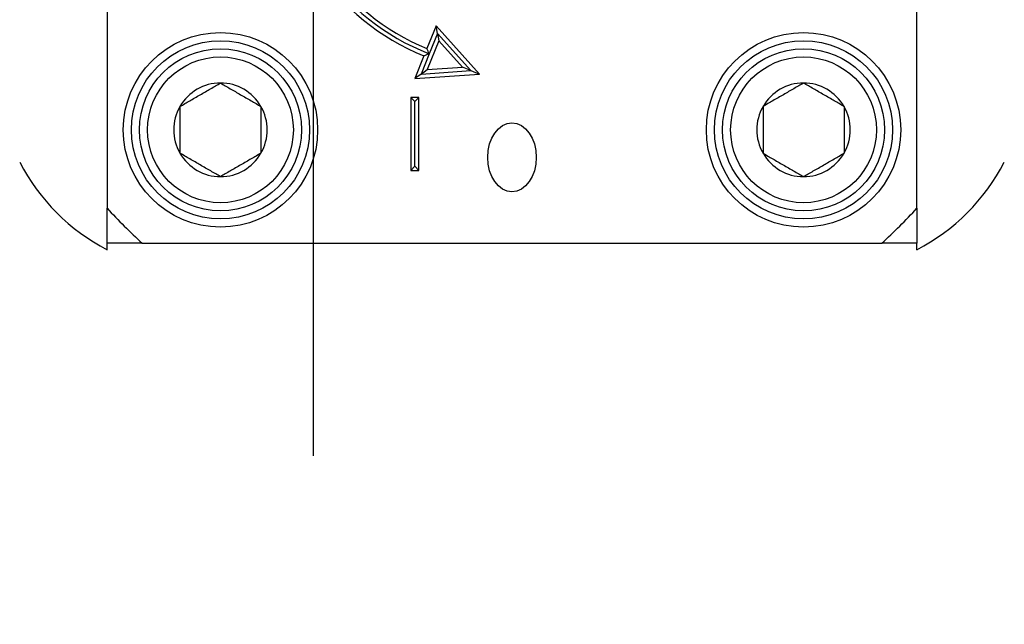
# Model space of a CAD drawing. Extents: x -503 to -357, y -26 to 86.
# Drawn here: x -415 to -413, y 53 to 54 of the extents above; entities that cross this region are included whole.
import ezdxf

# ---------------------------------------------------------------- set-up
doc = ezdxf.new("R2010")
doc.units = 0
doc.header["$LTSCALE"] = 10
doc.header["$MEASUREMENT"] = 0
doc.header["$PDMODE"] = 98
doc.layers.get('DEFPOINTS').update_dxf_attribs({"linetype": 'CONTINUOUS'})
doc.layers.add('DIM', color=1, linetype='CONTINUOUS')
doc.layers.add('PRV', color=63, linetype='CONTINUOUS')
doc.styles.add('ROMANT', font='romant')
doc.styles.get("Standard").update_dxf_attribs({"font": 'SIMPLEX.shx', "width": 0.85})
doc.dimstyles.get("Standard").update_dxf_attribs({"dimscale": 16, "dimtxt": 0.09375, "dimasz": 0.09375, "dimexe": 0.0625, "dimexo": 0.0625, "dimgap": 0.0625, "dimtad": 0, "dimtih": 1, "dimtoh": 1, "dimdec": 4, "dimzin": 4, "dimdsep": 46, "dimtxsty": 'STANDARD', "dimcen": 0.0625, "dimadec": 0, "dimazin": 0, "dimtfac": 1, "dimtdec": 4, "dimtofl": 0, "dimtmove": 0, "dimatfit": 3, "dimfxl": 1, "dimtolj": 1, "dimtzin": 0, "dimarcsym": 0})

# ---------------------------------------------------------------- blocks, each defined once
blk = doc.blocks.new('*D82')
at = {"layer": 'DEFPOINTS', "color": 0, "transparency": 16777216}
for p in [(-408.5799, 78.0738), (-408.5799, 52.5), (-459.0799, 47.5785)]:
    blk.add_point(p, dxfattribs=at)
at = {"layer": 'DIM', "color": 0, "lineweight": -2, "transparency": 16777216}
for p, q in [((-459.0799, 48.3285), (-459.0799, 78.8238)), ((-408.5799, 53.25), (-408.5799, 78.8238)), ((-456.9236, 78.0738), (-445.184, 78.0738)), ((-410.7361, 78.0738), (-422.4758, 78.0738))]:
    blk.add_line(p, q, dxfattribs=at)
at = {"layer": 'DIM', "color": 0, "transparency": 16777216}
for points in [[(-456.9236, 78.4332), (-456.9236, 77.7144), (-459.0799, 78.0738)], [(-410.7361, 78.4332), (-410.7361, 77.7144), (-408.5799, 78.0738)]]:
    blk.add_solid(points, dxfattribs=at)
at = {"layer": 'DIM', "color": 0, "transparency": 16777216, "insert": (-433.8299, 78.0738), "char_height": 2.16, "attachment_point": 5}
blk.add_mtext('\\A1;(50 1/2") O.D.', dxfattribs=at)
blk = doc.blocks.new('*D107')
at = {"layer": 'DEFPOINTS', "color": 0, "transparency": 16777216}
for p in [(-408.5799, 52.5), (-399.2284, 52.5), (-414.3299, 47)]:
    blk.add_point(p, dxfattribs=at)
at = {"layer": 'DIM', "color": 0, "lineweight": -2, "transparency": 16777216}
for p, q in [((-399.2284, 52.5), (-399.2284, 60.0624)), ((-399.2284, 60.0624), (-397.4315, 60.0624)), ((-407.9549, 52.5), (-398.6034, 52.5)), ((-399.2284, 48.7969), (-399.2284, 50.7031)), ((-413.7049, 47), (-398.6034, 47))]:
    blk.add_line(p, q, dxfattribs=at)
at = {"layer": 'DIM', "color": 0, "transparency": 16777216}
for points in [[(-399.5279, 50.7031), (-398.9289, 50.7031), (-399.2284, 52.5)], [(-399.5279, 48.7969), (-398.9289, 48.7969), (-399.2284, 47)]]:
    blk.add_solid(points, dxfattribs=at)
at = {"layer": 'DIM', "color": 0, "transparency": 16777216, "insert": (-391.3512, 60.0624), "char_height": 1.8, "attachment_point": 5, "style": 'ROMANT'}
blk.add_mtext('\\A1;RECESS\\P5 1/2"', dxfattribs=at)
blk = doc.blocks.new('*D108')
at = {"layer": 'DEFPOINTS', "color": 0, "transparency": 16777216}
for p in [(-414.3299, 64.8651), (-414.3299, 52.5), (-408.5799, 52.5)]:
    blk.add_point(p, dxfattribs=at)
at = {"layer": 'DIM', "color": 0, "lineweight": -2, "transparency": 16777216}
for p, q in [((-414.3299, 53), (-414.3299, 65.3651)), ((-408.5799, 53), (-408.5799, 65.3651)), ((-412.8924, 64.8651), (-410.0174, 64.8651)), ((-408.5799, 64.8651), (-406.2036, 64.8651))]:
    blk.add_line(p, q, dxfattribs=at)
at = {"layer": 'DIM', "color": 0, "transparency": 16777216}
for points in [[(-412.8924, 65.1047), (-412.8924, 64.6255), (-414.3299, 64.8651)], [(-410.0174, 65.1047), (-410.0174, 64.6255), (-408.5799, 64.8651)]]:
    blk.add_solid(points, dxfattribs=at)
at = {"layer": 'DIM', "color": 0, "transparency": 16777216, "insert": (-401.5107, 64.8651), "char_height": 1.44, "attachment_point": 5, "style": 'ROMANT'}
blk.add_mtext('\\A1;5 3/4"', dxfattribs=at)

msp = doc.modelspace()

# ---------------------------------------------------------------- linework, layer by layer
at = {"layer": 'PRV'}
for p, q in [((-414.83187, 55.3989), (-414.83187, 53.6013)), ((-412.86336, 53.6013), (-412.86336, 55.3989)), ((-414.03216, 54.04389), (-414.05431, 53.98914)), ((-414.02894, 54.02561), (-414.04884, 53.9764)), ((-413.92661, 53.92687), (-414.03216, 54.04389)), ((-414.02894, 54.02561), (-414.03216, 54.04389)), ((-413.94748, 53.93531), (-414.02894, 54.02561)), ((-414.02894, 54.02561), (-414.02571, 54.00734)), ((-414.02571, 54.00734), (-414.05379, 53.93793)), ((-413.96835, 53.94375), (-414.02571, 54.00734)), ((-414.04884, 53.9764), (-414.06881, 53.92704)), ((-414.06169, 53.97089), (-414.08384, 53.91615)), ((-414.06881, 53.92704), (-414.08384, 53.91615)), ((-414.08384, 53.91615), (-413.92661, 53.92687)), ((-414.06881, 53.92704), (-414.05379, 53.93793)), ((-414.06881, 53.92704), (-413.94748, 53.93531)), ((-414.05379, 53.93793), (-413.96835, 53.94375)), ((-413.94748, 53.93531), (-413.96835, 53.94375)), ((-413.94748, 53.93531), (-413.92661, 53.92687)), ((-414.07399, 53.87018), (-414.09368, 53.87018)), ((-414.09368, 53.87018), (-414.09368, 53.69301)), ((-414.08384, 53.86033), (-414.09368, 53.87018)), ((-414.08384, 53.86033), (-414.07399, 53.87018)), ((-414.08384, 53.70285), (-414.08384, 53.86033)), ((-414.07399, 53.69301), (-414.07399, 53.87018)), ((-414.08384, 53.70285), (-414.09368, 53.69301)), ((-414.09368, 53.69301), (-414.07399, 53.69301)), ((-414.08384, 53.70285), (-414.07399, 53.69301)), ((-414.83187, 53.5002), (-414.83187, 53.51585)), ((-414.74641, 53.51585), (-412.94882, 53.51585)), ((-412.86336, 53.5002), (-412.86336, 53.51585))]:
    msp.add_line(p, q, dxfattribs=at)
for centre, radius in [((-414.55628, 53.79144), 0.23622), ((-413.13895, 53.79144), 0.23622), ((-414.55628, 53.79144), 0.21654), ((-413.13895, 53.79144), 0.21654), ((-414.55628, 53.79144), 0.19685), ((-413.13895, 53.79144), 0.19685), ((-414.55628, 53.79144), 0.17717), ((-413.13895, 53.79144), 0.17717)]:
    msp.add_circle(centre, radius, dxfattribs=at)
for centre, radius, start, end in [((-413.84762, 54.5001), 0.57087, 112.02431, 247.97569), ((-413.84762, 54.5001), 0.56102, 111.01907, 248.98093), ((-413.84762, 54.5001), 0.55118, 112.02431, 247.97569), ((-414.55628, 53.79144), 0.11365, 90, 150), ((-414.55628, 53.79144), 0.11365, 30, 90), ((-413.13895, 53.79144), 0.11365, 90, 150), ((-413.13895, 53.79144), 0.11365, 30, 90), ((-414.55628, 53.79144), 0.11365, 150, 210), ((-414.55628, 53.79144), 0.11365, 330, 30), ((-413.13895, 53.79144), 0.11365, 150, 210), ((-413.13895, 53.79144), 0.11365, 330, 30), ((-414.55628, 53.79144), 0.11365, 210, 270), ((-414.55628, 53.79144), 0.11365, 270, 330), ((-413.13895, 53.79144), 0.11365, 210, 270), ((-413.13895, 53.79144), 0.11365, 270, 330), ((-414.60091, 53.94366), 0.5, 207.51114, 242.48886), ((-413.09432, 53.94366), 0.5, 297.51114, 332.48886), ((-413.84762, 54.5001), 1.33289, 222.40165, 227.59835), ((-413.84762, 54.5001), 1.33289, 312.40165, 317.59835)]:
    msp.add_arc(centre, radius, start, end, dxfattribs=at)
msp.add_ellipse((-413.84762, 53.72464), major_axis=(0, -0.08352), ratio=0.7071068, dxfattribs=at)
for points in [[(-414.04884, 53.9764), (-414.05312, 53.97455), (-414.05741, 53.97271), (-414.06169, 53.97089)], [(-414.04884, 53.9764), (-414.05068, 53.98064), (-414.0525, 53.98488), (-414.05431, 53.98914)], [(-414.83187, 53.51585), (-414.83187, 53.54412), (-414.83187, 53.57259), (-414.83187, 53.6013)], [(-412.86336, 53.6013), (-412.86336, 53.57261), (-412.86336, 53.54413), (-412.86336, 53.51585)], [(-414.74641, 53.51585), (-414.77511, 53.51585), (-414.80358, 53.51585), (-414.83187, 53.51585)], [(-412.86336, 53.51585), (-412.89163, 53.51585), (-412.9201, 53.51585), (-412.94882, 53.51585)]]:
    msp.add_open_spline(points, degree=3, dxfattribs=at)
for points, knots in [([(-414.6547, 53.84826), (-414.64701, 53.8527), (-414.63915, 53.85724), (-414.62693, 53.8643), (-414.62279, 53.86669), (-414.61433, 53.87157), (-414.60997, 53.87409), (-414.59708, 53.88153), (-414.58863, 53.88641), (-414.57198, 53.89602), (-414.56401, 53.90062), (-414.55628, 53.90509)], [0, 0, 0, 0, 0.25, 0.25, 0.375, 0.375, 0.5, 0.5, 0.75, 0.75, 1, 1, 1, 1]), ([(-414.55628, 53.90509), (-414.54859, 53.90065), (-414.54072, 53.89611), (-414.52851, 53.88905), (-414.52436, 53.88666), (-414.5159, 53.88178), (-414.51154, 53.87926), (-414.49865, 53.87182), (-414.49021, 53.86694), (-414.47355, 53.85733), (-414.46559, 53.85273), (-414.45785, 53.84826)], [0, 0, 0, 0, 0.25, 0.25, 0.375, 0.375, 0.5, 0.5, 0.75, 0.75, 1, 1, 1, 1]), ([(-413.13895, 53.90509), (-413.14664, 53.90065), (-413.15451, 53.89611), (-413.16673, 53.88905), (-413.17087, 53.88666), (-413.17933, 53.88178), (-413.18369, 53.87926), (-413.19658, 53.87182), (-413.20502, 53.86694), (-413.22168, 53.85733), (-413.22964, 53.85273), (-413.23738, 53.84826)], [0, 0, 0, 0, 0.25, 0.25, 0.375, 0.375, 0.5, 0.5, 0.75, 0.75, 1, 1, 1, 1]), ([(-413.04053, 53.84826), (-413.04822, 53.8527), (-413.05608, 53.85724), (-413.0683, 53.8643), (-413.07244, 53.86669), (-413.08091, 53.87157), (-413.08526, 53.87409), (-413.09815, 53.88153), (-413.1066, 53.88641), (-413.12325, 53.89602), (-413.13122, 53.90062), (-413.13895, 53.90509)], [0, 0, 0, 0, 0.25, 0.25, 0.375, 0.375, 0.5, 0.5, 0.75, 0.75, 1, 1, 1, 1]), ([(-414.6547, 53.84826), (-414.6547, 53.83945), (-414.6547, 53.83017), (-414.6547, 53.8112), (-414.6547, 53.80141), (-414.6547, 53.78142), (-414.6547, 53.77169), (-414.6547, 53.75265), (-414.6547, 53.7434), (-414.6547, 53.73461)], [0, 0, 0, 0, 0.25, 0.25, 0.5, 0.5, 0.75, 0.75, 1, 1, 1, 1]), ([(-414.45785, 53.84826), (-414.45785, 53.83945), (-414.45785, 53.83017), (-414.45785, 53.8112), (-414.45785, 53.80141), (-414.45785, 53.78142), (-414.45785, 53.77169), (-414.45785, 53.75265), (-414.45785, 53.7434), (-414.45785, 53.73461)], [0, 0, 0, 0, 0.25, 0.25, 0.5, 0.5, 0.75, 0.75, 1, 1, 1, 1]), ([(-413.23738, 53.84826), (-413.23738, 53.83945), (-413.23738, 53.83017), (-413.23738, 53.8112), (-413.23738, 53.80141), (-413.23738, 53.78142), (-413.23738, 53.77169), (-413.23738, 53.75265), (-413.23738, 53.7434), (-413.23738, 53.73461)], [0, 0, 0, 0, 0.25, 0.25, 0.5, 0.5, 0.75, 0.75, 1, 1, 1, 1]), ([(-413.04053, 53.84826), (-413.04053, 53.83945), (-413.04053, 53.83017), (-413.04053, 53.8112), (-413.04053, 53.80141), (-413.04053, 53.78142), (-413.04053, 53.77169), (-413.04053, 53.75265), (-413.04053, 53.7434), (-413.04053, 53.73461)], [0, 0, 0, 0, 0.25, 0.25, 0.5, 0.5, 0.75, 0.75, 1, 1, 1, 1]), ([(-414.55628, 53.67779), (-414.56397, 53.68223), (-414.57183, 53.68677), (-414.58405, 53.69382), (-414.58819, 53.69621), (-414.59665, 53.7011), (-414.60101, 53.70361), (-414.6139, 53.71105), (-414.62235, 53.71593), (-414.639, 53.72555), (-414.64697, 53.73015), (-414.6547, 53.73461)], [0, 0, 0, 0, 0.25, 0.25, 0.375, 0.375, 0.5, 0.5, 0.75, 0.75, 1, 1, 1, 1]), ([(-414.45785, 53.73461), (-414.46554, 53.73017), (-414.47341, 53.72563), (-414.48562, 53.71858), (-414.48977, 53.71619), (-414.49823, 53.7113), (-414.50259, 53.70878), (-414.51548, 53.70134), (-414.52392, 53.69647), (-414.54058, 53.68685), (-414.54854, 53.68225), (-414.55628, 53.67779)], [0, 0, 0, 0, 0.25, 0.25, 0.375, 0.375, 0.5, 0.5, 0.75, 0.75, 1, 1, 1, 1]), ([(-413.23738, 53.73461), (-413.22969, 53.73017), (-413.22183, 53.72563), (-413.20961, 53.71858), (-413.20546, 53.71619), (-413.197, 53.7113), (-413.19264, 53.70878), (-413.17976, 53.70134), (-413.17131, 53.69647), (-413.15465, 53.68685), (-413.14669, 53.68225), (-413.13895, 53.67779)], [0, 0, 0, 0, 0.25, 0.25, 0.375, 0.375, 0.5, 0.5, 0.75, 0.75, 1, 1, 1, 1]), ([(-413.13895, 53.67779), (-413.13126, 53.68223), (-413.1234, 53.68677), (-413.11118, 53.69382), (-413.10704, 53.69621), (-413.09858, 53.7011), (-413.09422, 53.70361), (-413.08133, 53.71105), (-413.07288, 53.71593), (-413.05623, 53.72555), (-413.04826, 53.73015), (-413.04053, 53.73461)], [0, 0, 0, 0, 0.25, 0.25, 0.375, 0.375, 0.5, 0.5, 0.75, 0.75, 1, 1, 1, 1])]:
    msp.add_open_spline(points, degree=3, knots=knots, dxfattribs=at)

# ---------------------------------------------------------------- dimensions: what is measured, and where the dimension line sits
at = {"layer": 'DIM'}
dim = msp.add_linear_dim(base=(-408.5799, 78.07382), p1=(-459.0799, 47.5785), p2=(-408.5799, 52.5), text='(<>) O.D.', dimstyle='STANDARD', override={"dimscale": 12, "dimtxt": 0.18, "dimasz": 0.179688, "dimgap": 0.09375, "dimlunit": 5, "dimpost": '"', "dimfrac": 2}, dxfattribs=at)
dim.commit()
dim.dimension.update_dxf_attribs({"geometry": '*D82', "text_midpoint": (-433.8299, 78.07382), "dimtype": 160})
dim = msp.add_linear_dim(base=(-414.3299, 64.86511), p1=(-408.5799, 52.5), p2=(-414.3299, 52.5), dimstyle='STANDARD', override={"dimscale": 8, "dimtxt": 0.18, "dimasz": 0.179688, "dimgap": 0.09375, "dimlunit": 5, "dimpost": '"', "dimtxsty": 'ROMANT', "dimfrac": 2}, dxfattribs=at)
dim.commit()
dim.dimension.update_dxf_attribs({"geometry": '*D108', "text_midpoint": (-401.51071, 64.86511), "dimtype": 160})
dim = msp.add_linear_dim(base=(-399.22842, 52.5), p1=(-414.3299, 47), p2=(-408.5799, 52.5), angle=90, text='RECESS\\P<>', dimstyle='STANDARD', override={"dimscale": 10, "dimtxt": 0.18, "dimasz": 0.179688, "dimgap": 0.09375, "dimlunit": 5, "dimpost": '"', "dimtxsty": 'ROMANT', "dimfrac": 2}, dxfattribs=at)
dim.commit()
dim.dimension.update_dxf_attribs({"geometry": '*D107', "text_midpoint": (-391.35118, 60.06243), "dimtype": 160})

doc.saveas('drawing.dxf')
